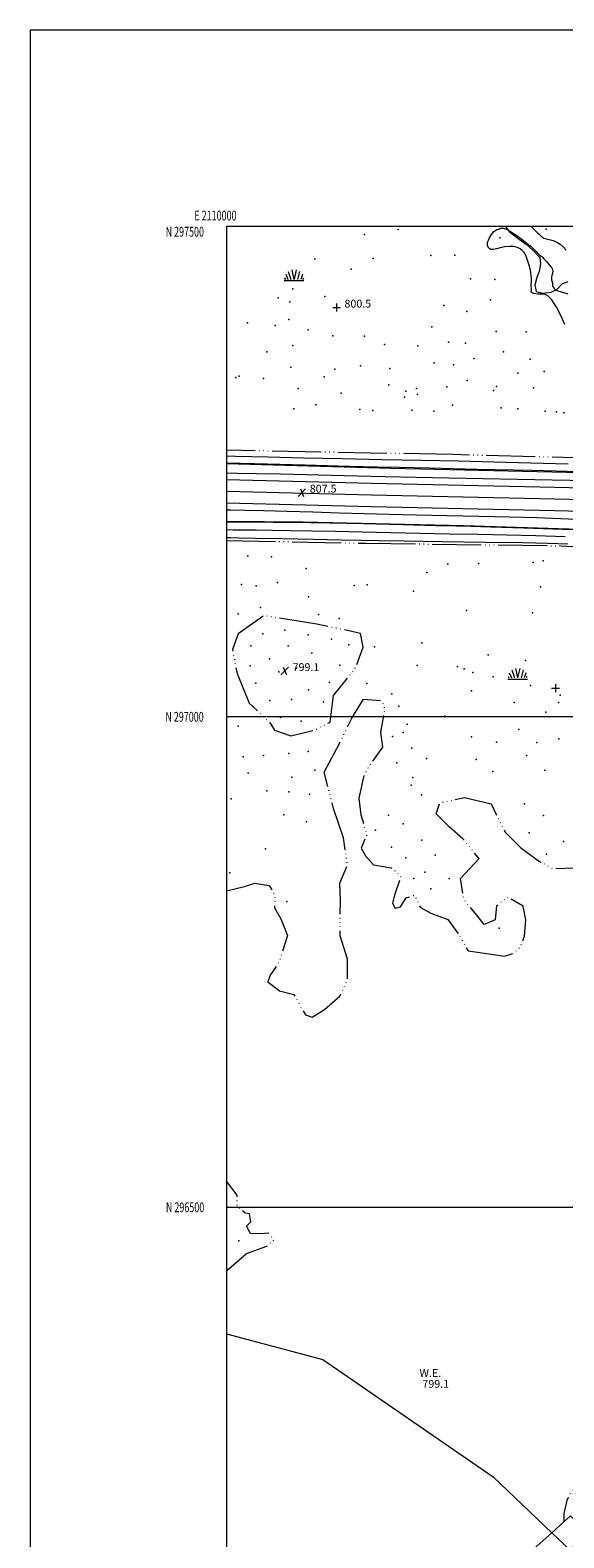
# Model space of a CAD drawing. Extents: x 2109800 to 2112700, y 294800 to 297700.
# Drawn here: x 2109800 to 2110344, y 296163 to 297700 of the extents above; entities that cross this region are included whole.
import ezdxf
from ezdxf.enums import TextEntityAlignment as Align

# ---------------------------------------------------------------- set-up
doc = ezdxf.new("R2010")
doc.units = 0
doc.header["$MEASUREMENT"] = 0
doc.linetypes.add('rvrstm', pattern=[117.1, 50, -3.9, 0.5, -3.9, 0.5, -3.9, 0.5, -3.9, 50])
for name, color, linetype, lineweight in [('BREAKLINE DTM HARD', 7, 'Continuous', 0), ('BRIDGE OVERPASS', 214, 'Continuous', 13), ('CONTOUR INDEX', 41, 'Continuous', 13), ('CONTOUR INDEX DEPRESSION', 41, 'Continuous', 13), ('CONTOUR INTERMEDIATE', 44, 'Continuous', 0), ('GRID LINE', 7, 'Continuous', 0), ('GRID TEXT', 7, 'Continuous', 0), ('LAKE', 132, 'rvrstm', 13), ('MARSH - SWAMP OUTLINE', 122, 'rvrstm', 0), ('MARSH - SWAMP SYMBOL', 171, 'Continuous', 0), ('SPOT ELEVATION', 7, 'Continuous', 0), ('SPOT ELEVATION DTM', 2, 'Continuous', 13), ('SPOT ELEVATION OBSCURED', 1, 'Continuous', 13), ('STREAM - RIVER CENTERLINE', 11, 'Continuous', 0), ('WATER ELEVATION', 140, 'Continuous', 0)]:
    doc.layers.add(name, color=color, linetype=linetype, lineweight=lineweight)
doc.styles.add('Style-WORKING', font='WORKING.shx')

# ---------------------------------------------------------------- blocks, each defined once
blk = doc.blocks.new('SWAMP')
at = {"layer": 'MARSH - SWAMP SYMBOL'}
for p, q in [((-9.9, 0), (10.1, 0)), ((-9.6, 2.7), (-8.8, 1.2)), ((-8.4, 6.4), (-6.1, 1.2)), ((-5.7, 9.2), (-3.1, 1.2)), ((-2.1, 10.8), (0, 1.2)), ((2.4, 10.8), (0.1, 1.2)), ((5.8, 9.3), (3.7, 1.2)), ((8.6, 6.2), (7, 1.2)), ((9.7, 2.5), (8.9, 1.2))]:
    blk.add_line(p, q, dxfattribs=at)
blk = doc.blocks.new('HSPOT')
at = {"layer": 'SPOT ELEVATION OBSCURED'}
for p, q in [((-4, 0), (4, 0)), ((0, 4), (0, -4))]:
    blk.add_line(p, q, dxfattribs=at)
blk = doc.blocks.new('SPOT')
at = {"layer": 'SPOT ELEVATION'}
for p, q in [((-3.9, -3.9), (3.8, 3.8)), ((-1.6, 3.8), (1.7, -3.9))]:
    blk.add_line(p, q, dxfattribs=at)

msp = doc.modelspace()

# ---------------------------------------------------------------- linework, layer by layer
at = {"layer": 'BREAKLINE DTM HARD', "elevation": 804.1, "flags": 128}
msp.add_lwpolyline([(2110000, 297199.308), (2110077.98, 297198.8), (2110241.81, 297194.91), (2110402.79, 297189.89), (2110505.92, 297181.85), (2110541.05, 297178.79), (2110553.48, 297171.34), (2110559.05, 297156), (2110565.1, 297127.04)], dxfattribs=at)
at = {"layer": 'BREAKLINE DTM HARD'}
for points in [[(2110000, 297242.056, 807.168), (2110147.94, 297238.25, 807.36), (2110335.01, 297234.19, 807.36), (2110597.68, 297227.93, 808.27), (2110718.12, 297226.02, 809.86), (2110806.02, 297225.44, 811.17), (2110897.18, 297227.68, 811.68), (2110993.98, 297233.85, 812.65), (2111099.23, 297245.04, 813.67), (2111203.88, 297262.44, 814.07), (2111307.38, 297287.92, 813.39), (2111341.29, 297302.1, 811.59)], [(2110000, 297230.049, 807.368), (2110147.66, 297226.25, 807.56), (2110334.74, 297222.19, 807.56), (2110597.44, 297215.93, 808.47), (2110717.99, 297214.02, 810.06), (2110806.13, 297213.44, 811.37), (2110897.71, 297215.69, 811.88), (2110995, 297221.89, 812.85), (2111100.85, 297233.14, 813.87), (2111206.17, 297250.66, 814.27), (2111312.68, 297274.42, 814.21), (2111334.9, 297281.1, 813.53)], [(2110556.98, 297275.07, 805.18), (2110555.17, 297258.07, 804.5), (2110550.02, 297250.74, 805.01), (2110538.64, 297244.57, 805.63), (2110406, 297247.7, 804.27), (2110167.91, 297253.21, 804.27), (2110000, 297257.772, 804.27)], [(2110000, 297218.042, 807.168), (2110147.38, 297214.25, 807.36), (2110334.47, 297210.19, 807.36), (2110597.2, 297203.93, 808.27), (2110717.86, 297202.02, 809.86), (2110806.24, 297201.44, 811.17), (2110898.24, 297203.7, 811.68), (2110996.02, 297209.93, 812.65), (2111102.47, 297221.24, 813.67), (2111208.46, 297238.88, 814.07), (2111315.72, 297262.8, 814.01), (2111354.16, 297269.03, 814.15)]]:
    msp.add_polyline3d(points, dxfattribs=at)
at = {"layer": 'BRIDGE OVERPASS'}
msp.add_polyline3d([(2110313.39, 296151.8, 802.13), (2110331.46, 296168.18, 802.09), (2110344.17, 296179.7, 802.06), (2110350.64, 296185.56, 802.05), (2110368.72, 296167.81, 802.43), (2110363.73, 296163.29, 802.45), (2110349.82, 296150.69, 802.5), (2110331.17, 296133.79, 802.57), (2110326.96, 296129.98, 802.59), (2110310.6, 296149.27, 802.14), (2110313.39, 296151.8, 802.13)], dxfattribs=at)
at = {"layer": 'CONTOUR INDEX', "elevation": 800, "flags": 128}
msp.add_lwpolyline([(2110000, 297182.687), (2110000.41, 297182.681), (2110004.55, 297182.63), (2110012.974, 297182.498), (2110029.695, 297182.193), (2110056.765, 297181.665), (2110088.395, 297181.03), (2110116.839, 297180.448), (2110137.148, 297180.028), (2110155.576, 297179.684), (2110181.174, 297179.282), (2110219.682, 297178.731), (2110263.582, 297178.109), (2110302.043, 297177.539), (2110327.787, 297177.068), (2110347.729, 297176.436)], dxfattribs=at)
at = {"layer": 'CONTOUR INDEX DEPRESSION', "elevation": 800, "flags": 128}
msp.add_lwpolyline([(2110344.929, 297400.06), (2110341.246, 297408.581), (2110336.386, 297417.646), (2110331.547, 297425.033), (2110327.667, 297429.105), (2110324.633, 297430.58), (2110322.069, 297430.766), (2110319.665, 297430.762), (2110317.386, 297430.837), (2110315.262, 297431.054), (2110313.351, 297431.459), (2110311.823, 297432.018), (2110310.876, 297432.682), (2110310.611, 297433.428), (2110310.749, 297434.345), (2110310.917, 297435.55), (2110310.841, 297437.121), (2110310.653, 297438.987), (2110310.584, 297441.039), (2110310.762, 297443.274), (2110310.908, 297446.116), (2110310.638, 297450.099), (2110309.681, 297455.476), (2110308.223, 297461.388), (2110306.562, 297466.7), (2110304.923, 297470.555), (2110303.248, 297473.224), (2110301.403, 297475.259), (2110299.235, 297477.077), (2110296.502, 297478.56), (2110292.942, 297479.454), (2110288.447, 297479.585), (2110283.536, 297479.092), (2110278.884, 297478.192), (2110275.023, 297477.152), (2110271.91, 297476.424), (2110269.36, 297476.512), (2110267.291, 297477.804), (2110266.049, 297480.239), (2110266.087, 297483.642), (2110267.637, 297487.722), (2110270.067, 297491.723), (2110272.524, 297494.772), (2110274.345, 297496.268), (2110275.619, 297496.697), (2110276.62, 297496.821), (2110277.582, 297497.223), (2110278.573, 297497.785), (2110279.622, 297498.215), (2110280.747, 297498.292), (2110281.931, 297498.084), (2110283.147, 297497.734), (2110284.351, 297497.365), (2110285.423, 297497.037), (2110286.222, 297496.793), (2110286.664, 297496.653), (2110286.883, 297496.559), (2110287.064, 297496.427), (2110287.348, 297496.202), (2110287.688, 297495.926), (2110287.991, 297495.664), (2110288.246, 297495.433), (2110288.784, 297495.04), (2110290.019, 297494.243), (2110292.181, 297492.905), (2110294.757, 297491.307), (2110297.053, 297489.837), (2110298.584, 297488.76), (2110299.713, 297487.863), (2110301.013, 297486.811), (2110302.913, 297485.353), (2110305.246, 297483.577), (2110307.702, 297481.657), (2110310.024, 297479.733), (2110312.182, 297477.809), (2110314.202, 297475.857), (2110316.088, 297473.892), (2110317.746, 297472.113), (2110319.059, 297470.76), (2110319.955, 297469.995), (2110320.521, 297469.654), (2110320.892, 297469.492), (2110321.248, 297469.235), (2110321.973, 297468.497), (2110323.501, 297466.86), (2110326.044, 297464.116), (2110328.927, 297460.881), (2110331.256, 297457.982), (2110332.375, 297456.034), (2110332.586, 297454.813), (2110332.429, 297453.889), (2110332.331, 297452.913), (2110332.263, 297451.867), (2110332.081, 297450.819), (2110331.703, 297449.793), (2110331.307, 297448.649), (2110331.132, 297447.204), (2110331.337, 297445.366), (2110331.748, 297443.412), (2110332.112, 297441.711), (2110332.256, 297440.52), (2110332.338, 297439.651), (2110332.599, 297438.808), (2110333.196, 297437.781), (2110333.954, 297436.72), (2110334.617, 297435.867), (2110335.013, 297435.388), (2110335.316, 297435.16), (2110335.784, 297434.99), (2110336.737, 297434.684), (2110338.734, 297434.061), (2110342.394, 297432.941), (2110348, 297431.226)], dxfattribs=at)
at = {"layer": 'CONTOUR INTERMEDIATE', "flags": 128}
for points, elevation in [([(2110310.614, 297500), (2110314.207, 297496.172), (2110316.704, 297493.65), (2110318.224, 297492.266), (2110319.22, 297491.456), (2110320.072, 297490.75), (2110320.864, 297490.044), (2110321.606, 297489.327), (2110322.383, 297488.595), (2110323.589, 297487.861), (2110325.693, 297487.147), (2110328.968, 297486.425), (2110332.906, 297485.476), (2110336.805, 297484.035), (2110340.148, 297481.895), (2110343.168, 297479.088), (2110346.287, 297475.705)], 802), ([(2110348.227, 297257.708), (2110309.839, 297258.694), (2110272.926, 297259.605), (2110236.548, 297260.445), (2110198.849, 297261.258), (2110158.685, 297262.076), (2110117.761, 297262.905), (2110078.494, 297263.745), (2110042.634, 297264.589), (2110009.264, 297265.414), (2110000, 297265.636)], 802), ([(2110359.6, 297249.817), (2110311.184, 297250.944), (2110255.062, 297252.243), (2110206.552, 297253.358), (2110175.979, 297254.057), (2110153.695, 297254.593), (2110125.062, 297255.338), (2110080.232, 297256.541), (2110028.54, 297257.935), (2110000, 297258.703)], 804), ([(2110368.707, 297240.678), (2110332.051, 297241.104), (2110296.488, 297241.765), (2110261.474, 297242.536), (2110226.746, 297243.31), (2110193.164, 297244.063), (2110161.868, 297244.79), (2110133.563, 297245.488), (2110107.211, 297246.149), (2110081.34, 297246.766), (2110055.181, 297247.328), (2110030.781, 297247.811), (2110010.891, 297248.186), (2110000, 297248.391)], 806), ([(2110000, 297210.948), (2110004.172, 297210.893), (2110018.76, 297210.675), (2110037.751, 297210.275), (2110061.531, 297209.623), (2110088.139, 297208.823), (2110115.029, 297208.019), (2110140.454, 297207.323), (2110165.876, 297206.694), (2110193.556, 297206.058), (2110224.872, 297205.358), (2110257.65, 297204.613), (2110288.834, 297203.861), (2110316.192, 297203.113), (2110340.813, 297202.281), (2110364.609, 297201.248)], 806), ([(2110000, 297198.903), (2110003.52, 297198.88), (2110012.69, 297198.82), (2110028.758, 297198.715), (2110047.748, 297198.589), (2110064.123, 297198.478), (2110074.692, 297198.383), (2110085.657, 297198.182), (2110105.567, 297197.72), (2110139.608, 297196.913), (2110179.522, 297195.968), (2110213.692, 297195.161), (2110234.347, 297194.673), (2110249.11, 297194.282), (2110269.455, 297193.67), (2110303.044, 297192.631), (2110342.31, 297191.406), (2110375.872, 297190.351)], 804), ([(2110000, 297190.808), (2110000.373, 297190.804), (2110006.55, 297190.751), (2110016.654, 297190.672), (2110030.361, 297190.544), (2110046.909, 297190.335), (2110065.729, 297190.024), (2110087.026, 297189.606), (2110111.203, 297189.084), (2110138.378, 297188.471), (2110167.549, 297187.826), (2110197.433, 297187.222), (2110227.014, 297186.702), (2110256.346, 297186.195), (2110285.749, 297185.605), (2110315.415, 297184.849), (2110345.02, 297183.921)], 802)]:
    msp.add_lwpolyline(points, dxfattribs=dict(at, elevation=elevation))
at = {"layer": 'GRID LINE', "flags": 128}
for points in [[(2109800, 294800), (2112700, 294800), (2112700, 297700), (2109800, 297700), (2109800, 294800)], [(2110000, 295000), (2112500, 295000), (2112500, 297500), (2110000, 297500), (2110000, 295000)], [(2112500, 297000), (2110000, 297000)], [(2110000, 296500), (2112500, 296500)]]:
    msp.add_lwpolyline(points, dxfattribs=at)
at = {"layer": 'LAKE', "elevation": 799.08, "flags": 128}
for points in [[(2110000, 296822.594), (2110018.55, 296826.95), (2110029.03, 296830.37), (2110043.67, 296828.18), (2110049.19, 296818.37), (2110049.11, 296805.12), (2110055.31, 296793.91), (2110062.18, 296777.12), (2110053.63, 296749.96), (2110044.48, 296736.76), (2110042.34, 296729.8), (2110054.14, 296720.65), (2110068.77, 296717.07), (2110075.67, 296704.46), (2110080.5, 296696.06), (2110087.46, 296693.92), (2110100.07, 296701.52), (2110115.51, 296715.37), (2110123.29, 296731.37), (2110123.43, 296753), (2110115.91, 296776.77), (2110116.14, 296812.36), (2110115.56, 296830.5), (2110123.36, 296849.29), (2110119.35, 296876.53), (2110109.08, 296906.6), (2110099.55, 296943.64), (2110115.09, 296972.85), (2110127.81, 296998.58), (2110139.8, 297018.04), (2110157.94, 297016.53), (2110161.37, 297008.14), (2110157.03, 296984.44), (2110159.02, 296969.08), (2110148.46, 296954.49), (2110140, 296940.59), (2110134.96, 296916.9), (2110136.95, 296900.14), (2110143.09, 296879.86), (2110137.42, 296865.94), (2110141.56, 296858.24), (2110149.87, 296849.12), (2110168, 296846.21), (2110177.71, 296837.77), (2110171.3, 296818.28), (2110169.16, 296809.92), (2110171.91, 296805.01), (2110177.51, 296806.37), (2110183.15, 296815.41), (2110191.54, 296818.14), (2110197.74, 296805.54), (2110208.17, 296799.89), (2110225.57, 296793.5), (2110235.94, 296779.48), (2110246.29, 296761.27), (2110272.09, 296757.61), (2110283.24, 296756.15), (2110292.33, 296758.88), (2110299.35, 296765.11), (2110303.61, 296776.25), (2110305.11, 296792.99), (2110302.41, 296806.96), (2110286.42, 296816.13), (2110275.2, 296807.14), (2110273.71, 296793.19), (2110262.52, 296788.38), (2110254.91, 296798.2), (2110241.75, 296813.63), (2110238.4, 296835.29), (2110257.37, 296855.4), (2110240.76, 296875.74), (2110226.88, 296887.69), (2110213.71, 296901.04), (2110217.27, 296912.18), (2110242.42, 296917.6), (2110269.59, 296911.14), (2110284.06, 296882.44), (2110300.01, 296866.39), (2110319.1, 296852.63), (2110332.26, 296845.3), (2110353.57, 296846.02), (2110372.83, 296858.67), (2110391.68, 296873.89), (2110411.79, 296886.55), (2110427.64, 296900.51), (2110443.48, 296911.91), (2110451.23, 296923.36), (2110460.65, 296930.97), (2110477.28, 296931.72), (2110490.02, 296925.24), (2110498.43, 296908.57), (2110501.68, 296884.26), (2110506.65, 296861.22), (2110503.96, 296841.63), (2110496.57, 296817.82), (2110487.07, 296799.55), (2110480.53, 296776.16), (2110481.67, 296754.85), (2110480.23, 296730.57), (2110478.44, 296716.09), (2110474.07, 296699.5), (2110476.06, 296679.03), (2110475.92, 296656.87), (2110470.66, 296634.75), (2110467.12, 296614.75), (2110463.15, 296593.04), (2110460.91, 296576.43), (2110457.79, 296556), (2110455.08, 296530.88), (2110451.54, 296511.3), (2110447.6, 296495.13), (2110445.39, 296482.79), (2110442.75, 296470.87), (2110441.85, 296462.36), (2110440.04, 296447.03), (2110437.83, 296435.11), (2110436.05, 296423.19), (2110429.08, 296399.37), (2110418.91, 296372.19), (2110417.84, 296369.51), (2110412.53, 296356.18), (2110409.41, 296343.15), (2110405.36, 296326.22), (2110398.14, 296289.29), (2110386.77, 296257.96), (2110367.09, 296236.46), (2110356.51, 296218.38), (2110347.33, 296202.39), (2110343.75, 296187.76), (2110343.7, 296180.09), (2110344.17, 296179.7)], [(2110000, 296434.676), (2110002.06, 296437), (2110020.31, 296452.93), (2110041.29, 296460.47), (2110048.31, 296466.71), (2110042.77, 296473.72), (2110034.39, 296473.08), (2110024.62, 296473.14), (2110020.49, 296480.84), (2110024.7, 296485), (2110023.36, 296493.38), (2110019.18, 296494.11), (2110010.85, 296500.44), (2110010.92, 296512.3), (2110000, 296526.779)]]:
    msp.add_lwpolyline(points, dxfattribs=at)
at = {"layer": 'MARSH - SWAMP OUTLINE', "elevation": 799.08, "flags": 128}
msp.add_lwpolyline([(2110105.79, 296994.62), (2110109.13, 297021.73), (2110130.93, 297048.8), (2110139.45, 297071.08), (2110136.75, 297085.05), (2110092.15, 297094.41), (2110038.48, 297103.13), (2110011.85, 297084.47), (2110006.16, 297068.45), (2110010.89, 297044), (2110023.25, 297013.92), (2110044.06, 296994.24), (2110049.11, 296986.32), (2110065.45, 296980.71), (2110089.29, 296986.22), (2110105.79, 296994.62)], dxfattribs=at)
at = {"layer": 'MARSH - SWAMP OUTLINE'}
for points in [[(2110284.219, 297500, 800.077), (2110288.2, 297494.84, 799.96), (2110298.33, 297486.97, 799.81), (2110306.91, 297480.68, 799.81), (2110313.53, 297474.4, 799.77), (2110319.38, 297468.11, 799.81), (2110320.13, 297461.85, 799.85), (2110318.54, 297454.04, 799.88), (2110316.16, 297447.79, 799.88), (2110314.18, 297440.37, 799.88), (2110315.71, 297433.71, 799.88), (2110322.35, 297431.73, 799.96), (2110330.96, 297432.87, 799.92), (2110337.24, 297436.36, 800.04), (2110342.34, 297441.82, 800.12), (2110348.22, 297443.75, 800.2)], [(2110448.91, 297261.37, 800.28), (2110230.67, 297267.32, 800.28), (2110000, 297271.706, 800.28)], [(2110000, 297179.863, 799.31), (2110142.54, 297176.99, 799.31), (2110340.69, 297174.31, 799.31), (2110526.94, 297164.73, 799.31), (2110539.45, 297156.97, 799.31), (2110542.75, 297127.64, 799.31), (2110551.55, 297086.41, 799.31), (2110556.11, 297036.15, 799.31), (2110552.3, 296987.33, 799.31), (2110547.07, 296932.93, 799.31), (2110542.15, 296928.08, 799.31), (2110534.24, 296892.54, 799.31), (2110527.67, 296847.23, 799.31), (2110518.29, 296799.15, 799.31), (2110511.75, 296758.72, 799.31), (2110501.73, 296721.1, 799.31), (2110493.74, 296672.31, 799.31), (2110477.22, 296599.15, 799.31), (2110460.62, 296514.83, 799.31), (2110436.87, 296402.64, 799.31), (2110429.7, 296373.38, 799.31), (2110417.84, 296369.51, 799.08)]]:
    msp.add_polyline3d(points, dxfattribs=at)
at = {"layer": 'SPOT ELEVATION DTM'}
for p in [(2110140.77, 297491.8, 800.65), (2110174.92, 297496.83, 800.65), (2110278.64, 297488.33, 799.68), (2110325.9, 297497.14, 803.16), (2110208.32, 297470.22, 800.65), (2110232.72, 297470.51, 800.65), (2110090.13, 297466.99, 800.58), (2110127.18, 297456.3, 800.6), (2110149.63, 297467.22, 800.63), (2110059.71, 297446.96, 800.53), (2110248.8, 297446.52, 800.65), (2110273.65, 297445.83, 801.06), (2110052.83, 297427.04, 800.52), (2110064.74, 297423.13, 800.51), (2110067.56, 297436.15, 800.53), (2110100.28, 297428.51, 800.55), (2110269.21, 297425.12, 800.81), (2110221.55, 297419.23, 800.65), (2110245.13, 297413.13, 800.65), (2110021.62, 297401.51, 800.54), (2110049.53, 297399.08, 800.5), (2110063.53, 297405.19, 800.49), (2110083.34, 297394.66, 800.5), (2110209.22, 297397.55, 800.62), (2110274.97, 297392.73, 800.77), (2110305.59, 297392.45, 801.55), (2110067.66, 297378.39, 800.47), (2110108.55, 297388.22, 800.52), (2110140.59, 297388.16, 800.54), (2110160.97, 297379.49, 800.55), (2110194.87, 297378.09, 800.58), (2110226.2, 297381.95, 800.62), (2110243.67, 297380.74, 800.63), (2110041.06, 297372.23, 800.49), (2110252.14, 297365.19, 800.62), (2110282.34, 297371.97, 800.77), (2110309.44, 297364.47, 801.14), (2110012.83, 297347.34, 800.5), (2110065.55, 297356.49, 800.45), (2110099.68, 297346.65, 800.47), (2110110.53, 297354.55, 800.48), (2110136.56, 297357.95, 800.51), (2110166.63, 297354.95, 800.53), (2110211.7, 297361.02, 800.58), (2110231.33, 297358.81, 800.6), (2110296.97, 297350.49, 800.64), (2110323.63, 297352.03, 801.17), (2110009.69, 297345.74, 800.5), (2110037.92, 297344.76, 800.47), (2110073.12, 297334.56, 800.43), (2110165.41, 297338.32, 800.52), (2110182.87, 297332.11, 800.55), (2110193.7, 297334.69, 800.56), (2110224.44, 297336.42, 800.6), (2110245.36, 297342.86, 800.63), (2110272.13, 297332.72, 800.62), (2110275.05, 297336.67, 800.62), (2110312.92, 297335.47, 800.66), (2110090.98, 297318, 800.43), (2110116.83, 297330.09, 800.46), (2110181.49, 297325.75, 800.55), (2110194.65, 297328.51, 800.56), (2110230.39, 297317.6, 800.61), (2110068.69, 297313.88, 800.41), (2110135.81, 297313.2, 800.49), (2110149.07, 297312.26, 800.51), (2110189.08, 297312.74, 800.57), (2110211.46, 297311.68, 800.6), (2110280.1, 297314.94, 800.61), (2110297, 297314.06, 800.61), (2110324.82, 297311.64, 800.6), (2110336.39, 297310.91, 800.65), (2110343.69, 297309.84, 800.67), (2110021.64, 297164.21, 799.26), (2110045.78, 297163.19, 799.26), (2110081.21, 297151.29, 799.23), (2110204.28, 297146.95, 799.24), (2110225.47, 297155.49, 799.26), (2110256.98, 297156.18, 799.26), (2110312.43, 297157.16, 799.28), (2110322.76, 297158.89, 799.29), (2110015.32, 297134.84, 799.18), (2110030.21, 297133.51, 799.17), (2110052.1, 297136.98, 799.18), (2110130.04, 297133.7, 799.2), (2110143.43, 297134.64, 799.2), (2110319.9, 297132.5, 799.27), (2110083.58, 297122.19, 799.15), (2110190.54, 297128, 799.19), (2110011.89, 297104.86, 799.12), (2110034.66, 297111.42, 799.1), (2110093.81, 297104.14, 799.11), (2110114.97, 297100.37, 799.11), (2110244.72, 297108.31, 799.19), (2110311.96, 297105.84, 799.24), (2110059.64, 297088.2, 799.08), (2110024.79, 297072.44, 799.08), (2110037, 297084.49, 799.08), (2110062.84, 297072.19, 799.08), (2110083.32, 297083.64, 799.08), (2110107.01, 297079.07, 799.08), (2110124.62, 297073.44, 799.08), (2110150.79, 297071.5, 799.09), (2110199.1, 297075.42, 799.14), (2110044.01, 297059.08, 799.08), (2110087.06, 297064.86, 799.08), (2110266.69, 297063.09, 799.19), (2110304.64, 297057.29, 799.2), (2110024.11, 297052.04, 799.08), (2110053.29, 297045.78, 799.08), (2110071.52, 297049.52, 799.08), (2110091.94, 297051.6, 799.08), (2110115.66, 297052.54, 799.08), (2110194.3, 297052.44, 799.13), (2110235.38, 297051.14, 799.16), (2110242.19, 297048.83, 799.16), (2110251.03, 297045.04, 799.16), (2110271.69, 297040.76, 799.17), (2110030.06, 297034.35, 799.08), (2110083.51, 297027.38, 799.08), (2110105.07, 297034.96, 799.08), (2110142.91, 297034.09, 799.08), (2110168.51, 297023.46, 799.09), (2110249.65, 297026.51, 799.15), (2110309.79, 297031.9, 799.19), (2110044.28, 297016.61, 799.08), (2110066.35, 297017.57, 799.08), (2110098.87, 297015.15, 799.08), (2110175.76, 297010.93, 799.09), (2110293.31, 297014.49, 799.17), (2110338.38, 297014.5, 799.2), (2110339.93, 297022.17, 799.2), (2110055.2, 296999.44, 799.08), (2110076.13, 296995.44, 799.08), (2110222.49, 297000.71, 799.11), (2110325.52, 297004.57, 799.18), (2110011.83, 296990.3, 799.08), (2110169.28, 296980.04, 799.08), (2110179.96, 296983.96, 799.08), (2110184.29, 296992.41, 799.08), (2110249.59, 296979.5, 799.12), (2110297.98, 296986.93, 799.15), (2110338.82, 296977.41, 799.17), (2110063.69, 296962.65, 799.08), (2110083.3, 296964.54, 799.08), (2110188.98, 296967.99, 799.08), (2110275.06, 296974.31, 799.13), (2110316.43, 296973.84, 799.15), (2110016.99, 296959.2, 799.08), (2110037.61, 296960.58, 799.08), (2110173.5, 296953.03, 799.08), (2110203.8, 296957.57, 799.08), (2110254.5, 296956.44, 799.1), (2110305.9, 296960.63, 799.14), (2110022.1, 296942.58, 799.08), (2110066.69, 296938.37, 799.08), (2110090.23, 296945.47, 799.08), (2110189.98, 296938.01, 799.08), (2110271.6, 296944.22, 799.1), (2110324.42, 296945.69, 799.14), (2110004.7, 296916.24, 799.08), (2110041.26, 296924.63, 799.08), (2110063.47, 296923.41, 799.08), (2110084.73, 296921.02, 799.08), (2110188.38, 296930.33, 799.08), (2110198.73, 296920.34, 799.08), (2110303.69, 296911.18, 799.1), (2110058.46, 296899.91, 799.08), (2110081.71, 296893.03, 799.08), (2110165.03, 296899.68, 799.08), (2110180.2, 296890.94, 799.08), (2110322.95, 296899.54, 799.1), (2110151.95, 296884.39, 799.08), (2110198.98, 296874.21, 799.08), (2110308.48, 296881.85, 799.08), (2110343.39, 296872.9, 799.09), (2110039.95, 296865.38, 799.08), (2110168.1, 296867.25, 799.08), (2110182.76, 296856.22, 799.08), (2110212.68, 296858.89, 799.08), (2110326.21, 296860.03, 799.08), (2110003.55, 296840.99, 799.08), (2110202.14, 296841.77, 799.08), (2110190.91, 296835.02, 799.08), (2110208.31, 296824.47, 799.08), (2110227.09, 296835.33, 799.08), (2110061.45, 296811.76, 799.08), (2110277.89, 296784.37, 799.08), (2110012.75, 296465.87, 799.08)]:
    msp.add_point(p, dxfattribs=at)
at = {"layer": 'STREAM - RIVER CENTERLINE', "elevation": 799.08, "flags": 128}
for points in [[(2110000, 296370.963), (2110098.27, 296344.82), (2110271.79, 296225.05), (2110331.46, 296168.18)], [(2110331.46, 296168.18), (2110349.82, 296150.69)]]:
    msp.add_lwpolyline(points, dxfattribs=at)

# ---------------------------------------------------------------- block references
at = {"layer": 'MARSH - SWAMP SYMBOL'}
for p in [(2110068.77, 297444.75, 800.11), (2110296.55, 297038.53, 799.31)]:
    msp.add_blockref('SWAMP', p, dxfattribs=at)
at = {"layer": 'SPOT ELEVATION'}
for p in [(2110076.933, 297228.561, 807.46), (2110059.433, 297046.664, 799.08)]:
    msp.add_blockref('SPOT', p, dxfattribs=at)
at = {"layer": 'SPOT ELEVATION OBSCURED'}
for p in [(2110112.259, 297417.179, 800.548), (2110335.384, 297029.224, 799.202)]:
    msp.add_blockref('HSPOT', p, dxfattribs=at)

# ---------------------------------------------------------------- texts
at = {"layer": 'GRID TEXT', "style": 'Style-WORKING', "width": 0.67}
msp.add_text('E 2110000', height=10, dxfattribs=at).set_placement((2109988.833, 297506), align=Align.CENTER)
msp.add_text('N 297500', height=10, dxfattribs=at).set_placement((2109977.11, 297499.5), align=Align.TOP_RIGHT)
for s, p in [('N 297000', (2109976.831, 297000)), ('N 296500', (2109977.39, 296500))]:
    msp.add_text(s, height=10, dxfattribs=at).set_placement(p, align=Align.MIDDLE_RIGHT)
at = {"layer": 'SPOT ELEVATION', "style": 'Style-WORKING'}
for s, p in [('807.5', (2110084.933, 297228.561, 807.46)), ('799.1', (2110067.433, 297046.664, 799.08))]:
    msp.add_text(s, height=8, dxfattribs=at).set_placement(p)
at = {"layer": 'SPOT ELEVATION OBSCURED', "style": 'Style-WORKING'}
msp.add_text('800.5', height=8, dxfattribs=at).set_placement((2110120.259, 297417.179, 800.548))
at = {"layer": 'WATER ELEVATION', "style": 'Style-WORKING'}
msp.add_text('W.E.', height=8, dxfattribs=at).set_placement((2110207.787, 296331.01, 799.1), align=Align.MIDDLE_CENTER)
msp.add_text('799.1', height=8, dxfattribs=at).set_placement((2110199.65, 296316.01, 799.1))

doc.saveas('drawing.dxf')
